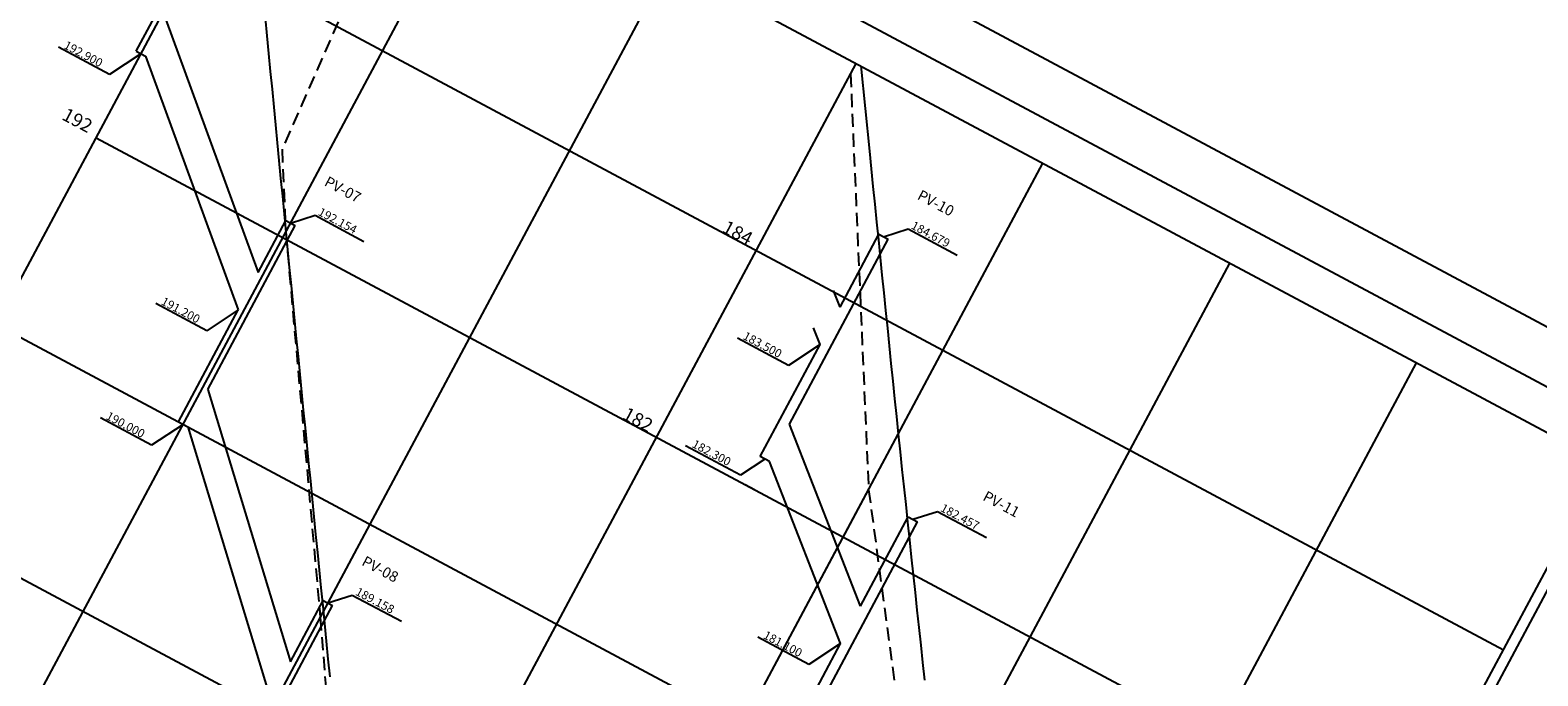
# Model space of a CAD drawing. Extents: x 183417 to 184309, y 1668088 to 1668879.
# Drawn here: x 184009 to 184151, y 1668293 to 1668354 of the extents above; entities that cross this region are included whole.
import ezdxf
from ezdxf.enums import TextEntityAlignment as Align

# ---------------------------------------------------------------- set-up
doc = ezdxf.new("R2010")
doc.units = 0
doc.linetypes.add('DASHED2', pattern=[0.375, 0.25, -0.125])
for name, color, linetype in [('ALGHPLTXT', 7, 'CONTINUOUS'), ('EIXOPFGC', 7, 'CONTINUOUS'), ('PEGC', 3, 'DASHED2'), ('PENA1', 1, 'CONTINUOUS'), ('PENA2', 2, 'CONTINUOUS'), ('PFGC', 4, 'CONTINUOUS'), ('PGRID', 7, 'CONTINUOUS'), ('PGRIDT', 7, 'CONTINUOUS'), ('PVGRID', 7, 'CONTINUOUS')]:
    doc.layers.add(name, color=color, linetype=linetype)
doc.styles.get("Standard").update_dxf_attribs({"font": 'simplex.shx'})

# ---------------------------------------------------------------- blocks, each defined once
blk = doc.blocks.new('A$C63C02C86')
at = {"layer": 'ALGHPLTXT', "linetype": 'CONTINUOUS'}
blk.add_lwpolyline([(0, 0.46, 0, 0, 0), (2.99, 0.17, 0.333, 0, 0), (3.98, 0.07, 0, 0, 0)], format="xyseb", dxfattribs=at)
blk = doc.blocks.new('A$C05DD75DE')
at = {"layer": 'PENA1', "rotation": 207.1826142955055}
blk.add_blockref('A$C63C02C86', (3.51, 1.88), dxfattribs=at)

msp = doc.modelspace()

# ---------------------------------------------------------------- linework, layer by layer
at = {"layer": 'EIXOPFGC', "ltscale": 5}
for p, q in [((183938.46, 1668440.25), (184308.92, 1668242.37)), ((183938.46, 1668440.25), (184308.92, 1668242.37)), ((183946.69, 1668430.19), (184302.16, 1668240.32)), ((183946.69, 1668430.19), (184302.16, 1668240.32))]:
    msp.add_line(p, q, dxfattribs=at)
at = {"layer": 'PEGC', "ltscale": 5}
for p, q in [((184042.89, 1668367.12), (184032.32, 1668343.08)), ((184086, 1668350.18), (184087.71, 1668310.94)), ((184032.32, 1668343.08), (184032.67, 1668335.25)), ((184032.67, 1668335.25), (184035.93, 1668298.9)), ((184087.71, 1668310.94), (184092.28, 1668277.04)), ((184035.93, 1668298.9), (184038.88, 1668261.98))]:
    msp.add_line(p, q, dxfattribs=at)
at = {"layer": 'PENA2'}
for p, q in [((184016.03, 1668350.14), (184011.2, 1668352.71)), ((184019, 1668352.1), (184016.03, 1668350.14)), ((184033.13, 1668336.1), (184035.44, 1668336.85)), ((184035.44, 1668336.85), (184040.06, 1668334.37)), ((184089.13, 1668334.82), (184091.44, 1668335.56)), ((184091.44, 1668335.56), (184096.06, 1668333.09)), ((184025.22, 1668325.95), (184020.4, 1668328.53)), ((184028.19, 1668327.92), (184025.22, 1668325.95)), ((184080.16, 1668322.68), (184075.33, 1668325.26)), ((184083.13, 1668324.65), (184080.16, 1668322.68)), ((184020.01, 1668315.13), (184015.18, 1668317.71)), ((184022.98, 1668317.1), (184020.01, 1668315.13)), ((184075.62, 1668312.31), (184070.43, 1668315.08)), ((184077.92, 1668313.83), (184075.62, 1668312.31)), ((184091.89, 1668308.15), (184094.2, 1668308.89)), ((184094.2, 1668308.89), (184098.83, 1668306.42)), ((184036.65, 1668300.25), (184038.96, 1668301)), ((184038.96, 1668301), (184043.59, 1668298.52)), ((184082.08, 1668294.45), (184077.26, 1668297.02)), ((184085.05, 1668296.41), (184082.08, 1668294.45))]:
    msp.add_line(p, q, dxfattribs=at)
at = {"layer": 'PFGC'}
for p, q in [((184018.56, 1668352.34), (184024.45, 1668363.37)), ((184021.33, 1668355.4), (184030.08, 1668331.45)), ((184018.56, 1668352.34), (184019.44, 1668351.87)), ((184019.44, 1668351.87), (184028.19, 1668327.92)), ((184086.98, 1668350.94), (184087.78, 1668342.91)), ((184030.08, 1668331.45), (184032.69, 1668336.34)), ((184032.69, 1668336.34), (184033.57, 1668335.87)), ((184025.3, 1668320.39), (184033.57, 1668335.87)), ((184085.02, 1668328.18), (184088.69, 1668335.05)), ((184085.02, 1668328.18), (184088.69, 1668335.05)), ((184088.69, 1668335.05), (184089.57, 1668334.58)), ((184080.24, 1668317.12), (184089.57, 1668334.58)), ((184080.24, 1668317.12), (184089.57, 1668334.58)), ((184085.02, 1668328.18), (184084.41, 1668329.73)), ((184022.54, 1668317.34), (184028.19, 1668327.92)), ((184083.13, 1668324.65), (184082.52, 1668326.21)), ((184077.48, 1668314.07), (184083.13, 1668324.65)), ((184077.48, 1668314.07), (184083.13, 1668324.65)), ((184025.3, 1668320.39), (184033.11, 1668294.68)), ((184022.54, 1668317.34), (184023.42, 1668316.87)), ((184023.42, 1668316.87), (184031.23, 1668291.16)), ((184086.94, 1668299.94), (184080.24, 1668317.12)), ((184078.36, 1668313.6), (184077.48, 1668314.07)), ((184085.05, 1668296.41), (184078.36, 1668313.6)), ((184076.06, 1668311.42), (184076.95, 1668310.95)), ((184082.17, 1668288.89), (184092.33, 1668307.91)), ((184086.94, 1668299.94), (184091.45, 1668308.38)), ((184091.45, 1668308.38), (184092.33, 1668307.91)), ((184033.11, 1668294.68), (184036.21, 1668300.49)), ((184036.21, 1668300.49), (184037.09, 1668300.02)), ((184028.34, 1668283.63), (184037.09, 1668300.02)), ((184079.4, 1668285.83), (184085.05, 1668296.41))]:
    msp.add_line(p, q, dxfattribs=at)
for points in [[(184030.72, 1668355.48), (184030.89, 1668353.79), (184031.05, 1668352.11), (184031.21, 1668350.42), (184031.38, 1668348.74), (184031.54, 1668347.06), (184031.7, 1668345.37), (184031.87, 1668343.69), (184032.03, 1668342.01), (184032.19, 1668340.32), (184032.36, 1668338.64), (184032.52, 1668336.96), (184032.69, 1668335.28), (184032.85, 1668333.59), (184033.01, 1668331.91), (184033.18, 1668330.23), (184033.34, 1668328.55), (184033.51, 1668326.87), (184033.67, 1668325.18), (184033.84, 1668323.5), (184034, 1668321.82), (184034.17, 1668320.14), (184034.33, 1668318.46), (184034.5, 1668316.78), (184034.66, 1668315.1), (184034.83, 1668313.42), (184035, 1668311.74), (184035.16, 1668310.06), (184035.33, 1668308.38), (184035.49, 1668306.7), (184035.66, 1668305.02), (184035.82, 1668303.34), (184035.99, 1668301.67), (184036.16, 1668299.99), (184036.32, 1668298.31), (184036.49, 1668296.63), (184036.66, 1668294.95), (184036.82, 1668293.27)], [(184087.78, 1668342.91), (184087.95, 1668341.24), (184088.12, 1668339.56), (184088.29, 1668337.89), (184088.46, 1668336.21), (184088.63, 1668334.54), (184088.79, 1668332.87), (184088.96, 1668331.2), (184089.14, 1668329.53), (184089.31, 1668327.86), (184089.48, 1668326.19), (184089.65, 1668324.52), (184089.82, 1668322.85), (184089.99, 1668321.18), (184090.17, 1668319.52), (184090.34, 1668317.85), (184090.51, 1668316.19)], [(184090.51, 1668316.19), (184090.69, 1668314.52), (184090.86, 1668312.86), (184091.04, 1668311.2), (184091.21, 1668309.54), (184091.39, 1668307.88), (184091.56, 1668306.22), (184091.74, 1668304.56), (184091.92, 1668302.9), (184092.1, 1668301.24), (184092.27, 1668299.58), (184092.45, 1668297.93), (184092.63, 1668296.27), (184092.81, 1668294.62), (184092.99, 1668292.96)]]:
    msp.add_lwpolyline(points, dxfattribs=at)
at = {"layer": 'PGRID'}
for p, q in [((183967.65, 1668255.96), (184033.61, 1668379.45)), ((184033.61, 1668379.45), (184157.09, 1668313.49)), ((183985.29, 1668246.54), (184051.25, 1668370.02)), ((184024.18, 1668361.81), (184147.67, 1668295.84)), ((184002.93, 1668237.11), (184068.89, 1668360.6)), ((184020.57, 1668227.69), (184086.53, 1668351.18)), ((184014.76, 1668344.17), (184138.25, 1668278.2)), ((184038.21, 1668218.27), (184104.17, 1668341.76)), ((184055.85, 1668208.85), (184121.81, 1668332.33)), ((184005.34, 1668326.52), (184128.83, 1668260.56)), ((184073.49, 1668199.42), (184139.45, 1668322.91)), ((184091.13, 1668190), (184157.09, 1668313.49)), ((184091.13, 1668190), (184157.09, 1668313.49)), ((184092.02, 1668189.53), (184157.98, 1668313.01)), ((183995.91, 1668308.88), (184119.4, 1668242.92))]:
    msp.add_line(p, q, dxfattribs=at)
at = {"layer": 'PVGRID'}
msp.add_line((184047.63, 1668235.91), (184087.71, 1668310.94), dxfattribs=at)

# ---------------------------------------------------------------- block references
at = {"layer": 'PENA2'}
for p, rotation in [((184024.9, 1668340.74), 88.47194337811823), ((184028.85, 1668303.96), 85.34981291024496), ((184084.21, 1668301.94), 88.5296430237211)]:
    msp.add_blockref('A$C05DD75DE', p, dxfattribs=dict(at, rotation=rotation))

# ---------------------------------------------------------------- texts
for s, p in [('192.900', (184011.64, 1668352.65)), ('192.154', (184035.65, 1668336.91)), ('184.679', (184091.65, 1668335.63)), ('191.200', (184020.83, 1668328.47)), ('183.500', (184075.77, 1668325.2)), ('190.000', (184015.62, 1668317.65)), ('182.300', (184070.96, 1668315)), ('182.457', (184094.42, 1668308.96)), ('189.158', (184039.18, 1668301.06)), ('181.100', (184077.69, 1668296.96))]:
    msp.add_text(s, height=0.8, rotation=331.8908, dxfattribs=at).set_placement(p)
at = {"layer": 'PFGC'}
for s, p in [('PV-07', (184036.23, 1668339.7)), ('PV-10', (184092.23, 1668338.42)), ('PV-11', (184098.41, 1668310)), ('PV-08', (184039.76, 1668303.86))]:
    msp.add_text(s, height=1, rotation=331.8908, dxfattribs=at).set_placement(p)
at = {"layer": 'PGRIDT'}
for s, p in [('192', (184013.98, 1668344.58)), ('184', (184076.32, 1668333.96)), ('182', (184066.9, 1668316.32))]:
    msp.add_text(s, height=1.27, rotation=331.8908, dxfattribs=at).set_placement(p, align=Align.RIGHT)

doc.saveas('drawing.dxf')
